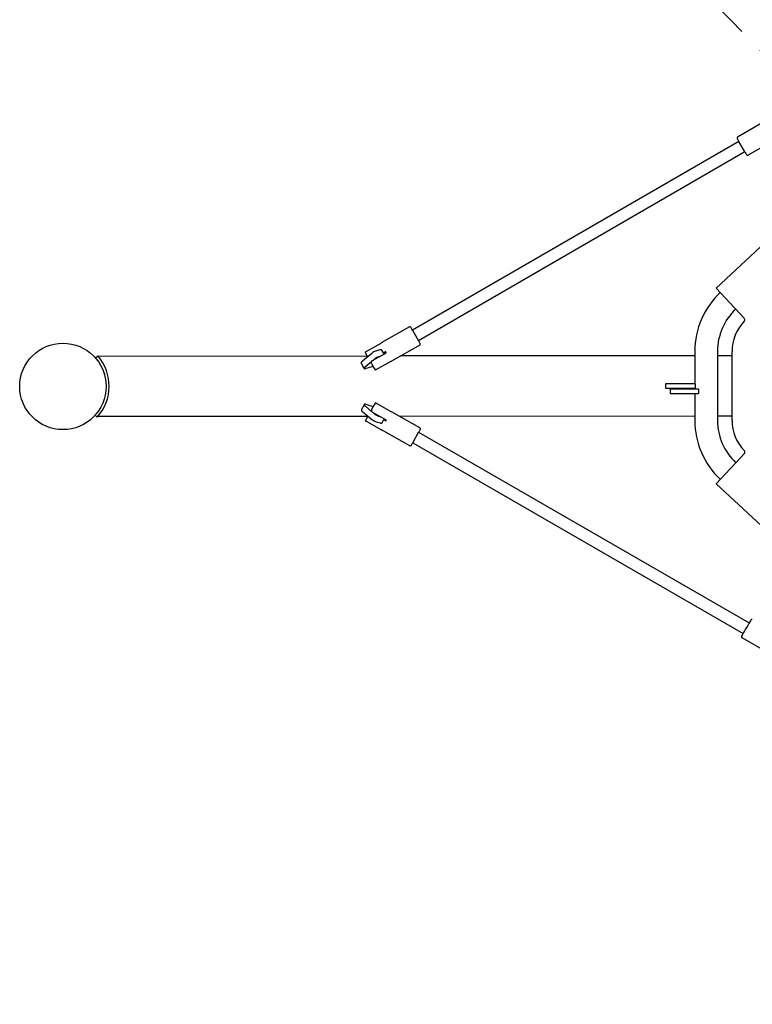
# Model space of a CAD drawing. Units: inches. Extents: x 129 to 1012, y 148 to 622.
# Drawn here: x 241 to 283, y 358 to 415 of the extents above; entities that cross this region are included whole.
import ezdxf

# ---------------------------------------------------------------- set-up
doc = ezdxf.new("R2010")
doc.units = ezdxf.units.IN
doc.header["$LTSCALE"] = 12
doc.header["$MEASUREMENT"] = 0
doc.linetypes.add('HIDDEN', pattern=[0.375, 0.25, -0.125])
doc.layers.add('GT-COMPONENT_LINEWORK', color=7, linetype='Continuous')

msp = doc.modelspace()

# ---------------------------------------------------------------- linework, layer by layer
at = {"layer": 'GT-COMPONENT_LINEWORK'}
for p, q in [((284.691, 409.978), (282.198, 408.536)), ((282.272, 408.289), (263.391, 397.367)), ((282.626, 407.675), (282.272, 408.289)), ((283.981, 408.169), (282.804, 407.488)), ((282.626, 407.675), (263.739, 396.749)), ((280.958, 399.795), (286.476, 404.956)), ((280.958, 399.795), (282.583, 398.057)), ((263.217, 397.551), (261.577, 396.628)), ((263.391, 397.367), (263.739, 396.75)), ((260.656, 396.108), (261.563, 396.618)), ((263.806, 396.505), (262.166, 395.582)), ((261.025, 396.021), (260.493, 395.582)), ((260.648, 396.081), (260.79, 395.828)), ((261.037, 395.593), (261.837, 396.043)), ((261.496, 396.222), (261.271, 396.155)), ((261.741, 395.989), (261.612, 396.219)), ((261.705, 396.054), (261.804, 396.11)), ((279.717, 395.89), (262.695, 395.88)), ((279.717, 396.14), (279.718, 394.265)), ((281.032, 396.141), (281.033, 394.328)), ((281.874, 395.891), (281.032, 395.891)), ((281.877, 392.141), (281.874, 396.141)), ((245.035, 395.76), (245.171, 395.878)), ((245.179, 395.87), (260.761, 395.879)), ((260.594, 395.156), (260.419, 395.468)), ((260.668, 395.27), (261.013, 395.554)), ((261.006, 395.443), (261.153, 395.181)), ((261.107, 395.632), (261.2, 395.709)), ((261.243, 395.065), (262.15, 395.575)), ((261.446, 395.843), (261.52, 395.865)), ((261.103, 395.27), (261.082, 395.264)), ((261.153, 395.181), (261.216, 395.072)), ((279.738, 394.265), (278.03, 394.264)), ((278.03, 394.264), (278.03, 394.014)), ((279.738, 394.265), (279.738, 394.015)), ((281.033, 394.328), (281.034, 392.141)), ((278.03, 394.014), (279.738, 394.015)), ((279.938, 393.952), (278.303, 393.951)), ((278.303, 393.951), (278.303, 393.701)), ((278.303, 393.701), (279.938, 393.702)), ((279.718, 394.015), (279.718, 393.952)), ((279.718, 393.702), (279.719, 392.14)), ((279.938, 393.952), (279.938, 393.702)), ((260.428, 392.755), (260.603, 393.067)), ((261.161, 393.042), (261.015, 392.781)), ((261.224, 393.151), (261.161, 393.042)), ((262.159, 392.65), (261.252, 393.159)), ((260.502, 392.641), (261.034, 392.202)), ((261.022, 392.669), (260.677, 392.953)), ((261.847, 392.181), (261.046, 392.631)), ((261.091, 392.96), (261.111, 392.953)), ((261.209, 392.515), (261.116, 392.592)), ((263.816, 391.722), (262.175, 392.643)), ((245.142, 392.341), (245.022, 392.45)), ((260.79, 392.379), (245.168, 392.37)), ((260.799, 392.396), (260.658, 392.143)), ((260.658, 392.143), (260.658, 392.143)), ((261.573, 391.606), (260.665, 392.116)), ((261.281, 392.069), (261.505, 392.002)), ((261.529, 392.36), (261.456, 392.382)), ((261.621, 392.005), (261.75, 392.236)), ((261.814, 392.115), (261.714, 392.171)), ((279.719, 392.39), (262.643, 392.38)), ((281.877, 392.391), (281.034, 392.391)), ((263.228, 390.675), (261.588, 391.596)), ((263.395, 390.847), (263.742, 391.465)), ((263.742, 391.465), (282.872, 380.441)), ((263.395, 390.847), (282.518, 379.827)), ((282.588, 390.225), (280.965, 388.486)), ((286.702, 383.132), (280.965, 388.486)), ((282.445, 379.58), (284.94, 378.142))]:
    msp.add_line(p, q, dxfattribs=at)
msp.add_circle((243.155, 394.112), 2.5, dxfattribs=at)
at = {"layer": 'GT-COMPONENT_LINEWORK', "linetype": 'HIDDEN'}
msp.add_arc((162.628, 298.705), 166.729, 14.67452, 45.32548, dxfattribs=at)
at = {"layer": 'GT-COMPONENT_LINEWORK'}
for centre, radius, start, end in [((282.228, 408.484), 0.06, 120.055, 210.0364), ((296.074, 416.466), 16.042, 209.9658, 210.082), ((631.971, 610.613), 404.011, 210.02988, 210.05231), ((557.756, 566.774), 317.818, 210.03948, 210.07386), ((282.774, 407.54), 0.06, 210.0566, 300.0448), ((284.374, 396.142), 4.657, 133.0868, 180.0334), ((284.374, 396.142), 3.342, 133.0868, 180.0334), ((284.374, 396.142), 2.5, 135.8162, 180.0334), ((282.492, 397.972), 0.125, 315.8162, 325.6182), ((282.492, 397.972), 0.125, 325.65, 43.055), ((263.247, 397.499), 0.0602, 30.6354, 119.3004), ((262.023, 396.763), 1.488, 29.67, 30.9984), ((240.33, 384.317), 26.498, 29.5049, 29.8342), ((261.638, 396.523), 0.121, 122.6594, 128.5005), ((261.629, 396.537), 0.105, 119.4096, 122.5544), ((240.654, 383.826), 26.456, 29.0457, 29.2402), ((256.501, 392.603), 8.341, 28.6268, 29.193), ((263.776, 396.558), 0.0601, 299.4014, 25.354), ((263.566, 396.455), 0.294, 25.9209, 29.3571), ((260.666, 396.09), 0.02, 119.3724, 208.9459), ((261.497, 395.441), 0.748, 117.474, 129.1937), ((261.5, 395.449), 0.743, 110.42, 118.0076), ((261.43, 395.628), 0.55, 106.7624, 110.0777), ((261.598, 395.895), 0.343, 100.1078, 107.1598), ((261.571, 396.037), 0.198, 87.7691, 99.4736), ((261.575, 396.178), 0.0569, 62.1043, 86.6031), ((261.59, 396.207), 0.0248, 29.2136, 61.8625), ((261.818, 396.086), 0.0273, 87.4632, 119.0863), ((261.817, 396.081), 0.0325, 57.0718, 87.3363), ((261.813, 396.074), 0.0406, 321.7575, 56.1725), ((261.824, 396.067), 0.0268, 299.4698, 319.6341), ((243.175, 394.126), 2.656, 317.7872, 41.2795), ((260.449, 395.482), 0.0329, 160.1702, 208.6705), ((260.521, 395.457), 0.109, 141.5838, 160.979), ((260.652, 395.355), 0.276, 138.198, 141.7669), ((260.727, 395.29), 0.375, 129.812, 138.3821), ((260.842, 395.158), 0.549, 129.5175, 130.3045), ((261.124, 395.486), 0.129, 165.211, 180.2278), ((261.083, 395.485), 0.0881, 180.0155, 208.6932), ((261.177, 395.473), 0.183, 159.5482, 165.6363), ((261.235, 395.451), 0.245, 153.3413, 159.4664), ((261.312, 395.412), 0.332, 148.3777, 153.3133), ((261.047, 395.575), 0.02, 119.3724, 148.4732), ((261.672, 395.128), 0.748, 117.474, 129.1937), ((261.675, 395.137), 0.743, 110.42, 118.0076), ((261.605, 395.316), 0.55, 106.7624, 110.0777), ((262.109, 395.686), 0.118, 289.9232, 295.9524), ((262.116, 395.672), 0.103, 296.0637, 299.3329), ((260.624, 395.17), 0.033, 161.337, 192.2276), ((260.613, 395.166), 0.0214, 188.6968, 211.0619), ((260.687, 395.149), 0.0993, 144.7626, 161.4209), ((260.624, 395.177), 0.0368, 217.9319, 262.9575), ((260.796, 395.077), 0.23, 135.1575, 145.7718), ((260.639, 395.287), 0.148, 262.2884, 272.1219), ((260.913, 394.961), 0.395, 130.3302, 135.2288), ((260.632, 395.346), 0.207, 273.4139, 284.0491), ((261.064, 394.79), 0.622, 129.5395, 130.7607), ((267.241, 373.86), 22.272, 106.0527, 107.1161), ((261.233, 395.082), 0.02, 210.6643, 299.3724), ((260.626, 393.052), 0.0269, 151.5961, 163.4393), ((260.627, 393.055), 0.0275, 169.4154, 185.2834), ((260.673, 393.063), 0.0741, 188.492, 213.5922), ((260.64, 393.047), 0.0417, 141.4345, 154.536), ((260.629, 393.05), 0.0312, 100.6705, 133.9507), ((260.642, 393.008), 0.0757, 89.3346, 104.6191), ((260.644, 392.896), 0.187, 78.0318, 90.286), ((260.619, 392.755), 0.33, 76.8612, 78.8048), ((267.204, 414.3), 22.198, 252.9489, 254.0158), ((261.294, 393.111), 0.0806, 149.4024, 149.9925), ((261.242, 393.142), 0.02, 60.6943, 149.4024), ((260.453, 392.742), 0.0279, 151.0003, 190.017), ((260.501, 392.752), 0.0766, 190.9105, 213.4095), ((260.653, 392.855), 0.261, 213.8835, 225.9361), ((260.799, 393.006), 0.471, 225.9487, 230.7587), ((260.829, 393.168), 0.262, 213.8552, 226.7154), ((261.002, 393.351), 0.513, 226.6368, 230.6545), ((261.092, 392.739), 0.0877, 152.711, 178.7785), ((261.128, 392.738), 0.124, 178.6302, 193.0434), ((261.182, 392.75), 0.18, 192.8385, 200.5512), ((261.085, 392.742), 0.08, 150.7619, 152.2476), ((261.244, 392.773), 0.245, 200.6003, 206.7254), ((261.321, 392.812), 0.332, 206.7534, 211.6891), ((261.056, 392.648), 0.02, 211.5935, 240.6943), ((261.62, 393.015), 0.648, 230.6028, 234.3395), ((261.722, 393.164), 0.828, 234.6136, 245.4358), ((262.117, 392.535), 0.123, 66.9437, 70.0984), ((262.123, 392.55), 0.106, 60.7908, 67.0274), ((260.675, 392.133), 0.02, 151.1208, 240.6943), ((261.445, 392.703), 0.648, 230.6028, 234.3395), ((261.547, 392.852), 0.828, 234.6136, 245.4358), ((261.458, 392.652), 0.609, 245.2633, 253.1713), ((261.633, 392.965), 0.609, 245.2633, 253.1713), ((261.605, 392.326), 0.339, 253.0666, 260.3877), ((261.594, 392.245), 0.258, 259.8828, 263.3098), ((261.577, 392.099), 0.11, 263.1616, 281.703), ((261.594, 392.024), 0.033, 279.7453, 330.1143), ((261.827, 392.139), 0.0275, 241.0434, 276.6379), ((261.827, 392.144), 0.0327, 276.4309, 302.942), ((261.817, 392.152), 0.0447, 308.5322, 23.1491), ((261.833, 392.157), 0.0275, 25.1444, 60.3674), ((284.377, 392.142), 4.658, 180.0334, 226.98), ((284.377, 392.142), 3.343, 180.0334, 226.98), ((284.377, 392.142), 2.5, 180.0334, 224.2506), ((261.651, 391.706), 0.127, 231.6257, 234.1409), ((261.641, 391.692), 0.109, 234.0326, 240.5945), ((237.855, 405.922), 29.651, 330.8174, 331.1332), ((263.786, 391.669), 0.0601, 335.9979, 60.6646), ((262.048, 392.589), 2.027, 331.0332, 332.0227), ((263.753, 391.684), 0.0965, 331.7543, 336.085), ((252.079, 397.178), 12.966, 330.1495, 330.4048), ((238.557, 404.88), 28.529, 330.3659, 330.5334), ((263.258, 390.728), 0.0601, 240.7204, 325.7902), ((263.224, 390.751), 0.101, 325.7333, 328.8577), ((262.095, 391.424), 1.416, 329.1502, 330.3432), ((282.496, 390.311), 0.125, 34.4485, 44.2506), ((282.496, 390.311), 0.125, 317.0117, 34.4168), ((447.908, 285.443), 190.425, 150.01704, 150.05553), ((283.019, 380.576), 0.06, 60.058, 150.5724), ((2427.422, -855.759), 2475.336, 150.037772, 150.060015), ((282.475, 379.632), 0.06, 149.5199, 240.0393)]:
    msp.add_arc(centre, radius, start, end, dxfattribs=at)

doc.saveas('drawing.dxf')
